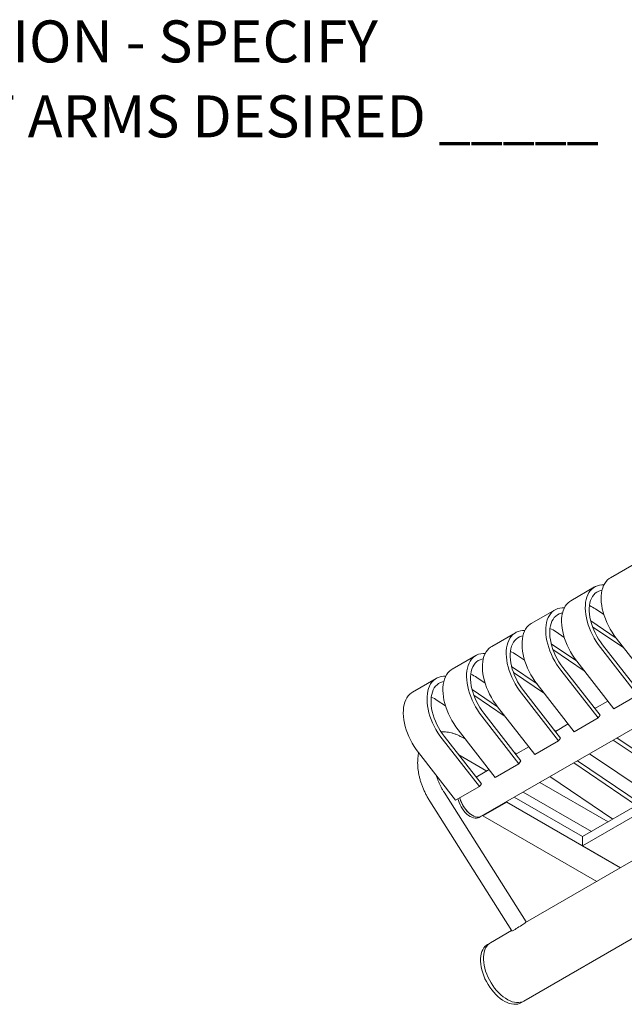
# Model space of a CAD drawing. Units: inches. Extents: x 0.1 to 8.5, y 0.3 to 10.8.
# Drawn here: x 4.1 to 5.4, y 4.7 to 6.9 of the extents above; entities that cross this region are included whole.
import ezdxf

# ---------------------------------------------------------------- set-up
doc = ezdxf.new("R2010")
doc.units = ezdxf.units.IN
doc.header["$MEASUREMENT"] = 0
doc.layers.add('FORMAT', color=7, linetype='Continuous')
doc.styles.add('SLDTEXTSTYLE0', font='TXT', dxfattribs={"width": 0.605})

# ---------------------------------------------------------------- blocks, each defined once
blk = doc.blocks.new('SW_SYMBOL_MOD_BOX')
at = {"color": 0, "linetype": 'Continuous', "lineweight": 0}
for p, q in [((7.87, 7.87), (7.87, 31.5)), ((7.87, 31.5), (31.5, 31.5)), ((31.5, 31.5), (31.5, 7.87)), ((7.87, 7.87), (31.5, 7.87))]:
    blk.add_line(p, q, dxfattribs=at)
blk = doc.blocks.new('SW_NOTE_12')
at = {"layer": 'FORMAT', "color": 0, "xscale": 0.003410658394813324, "yscale": 0.003410658394813324, "zscale": 0.003410658394813324}
blk.add_blockref('SW_SYMBOL_MOD_BOX', (0, 0.0151), dxfattribs=at)
at = {"layer": 'FORMAT', "color": 0, "char_height": 0.09375, "attachment_point": 1, "style": 'SLDTEXTSTYLE0'}
for s, insert in [('ARM OPTION - SPECIFY', (0.1733, 0.1238)), ('NUMBER OF ARMS DESIRED _____', (0, -0.0435))]:
    blk.add_mtext(s, dxfattribs=dict(at, insert=insert))

msp = doc.modelspace()

# ---------------------------------------------------------------- linework, layer by layer
at = {"color": 7, "linetype": 'Continuous', "lineweight": 0}
for p, q in [((5.45884161, 5.71515857), (5.4058086, 5.68454326)), ((5.37045326, 5.66413306), (5.31742025, 5.63351776)), ((5.28206491, 5.61310755), (5.22903191, 5.58249225)), ((5.37269413, 5.61505287), (5.39100186, 5.60267402)), ((5.36188469, 5.58828995), (5.4186595, 5.54990141)), ((5.19367657, 5.56208205), (5.14064356, 5.53146674)), ((5.28430578, 5.56402736), (5.30261351, 5.55164851)), ((5.3658861, 5.57534028), (5.43556674, 5.5282254)), ((5.50196447, 5.4431049), (5.41897041, 5.54950155)), ((5.27349634, 5.53726445), (5.33027115, 5.49887591)), ((5.27749775, 5.52431477), (5.3471784, 5.47719989)), ((5.46660913, 5.4226947), (5.38361507, 5.52909135)), ((5.4712134, 5.4287493), (5.38821934, 5.53514595)), ((5.10528822, 5.51105654), (5.05225521, 5.48044123)), ((5.19591743, 5.51300186), (5.21422517, 5.500623)), ((5.41357612, 5.3920794), (5.33058206, 5.49847605)), ((5.11741126, 5.15233903), (5.69193552, 5.48400482)), ((5.18510799, 5.48623894), (5.2418828, 5.4478504)), ((5.37822078, 5.37166919), (5.29522672, 5.47806584)), ((5.38282505, 5.3777238), (5.29983099, 5.48412045)), ((5.01689987, 5.46003103), (4.96386686, 5.42941573)), ((5.10752909, 5.46197635), (5.12583682, 5.4495975)), ((5.1891094, 5.47328927), (5.25879005, 5.42617439)), ((5.09671964, 5.43521343), (5.15349445, 5.39682489)), ((5.2944367, 5.32669829), (5.21144264, 5.43309494)), ((5.32518778, 5.34105389), (5.24219372, 5.44745054)), ((5.01914074, 5.41095084), (5.03744847, 5.39857199)), ((5.10072105, 5.42226376), (5.1704017, 5.37514888)), ((5.28983244, 5.32064369), (5.20683838, 5.42704034)), ((5.40010369, 5.40935077), (5.37117948, 5.39265318)), ((5.41357612, 5.3920794), (5.46660913, 5.4226947)), ((5.23679943, 5.29002838), (5.15380537, 5.39642503)), ((5.36813491, 5.39655624), (5.372651, 5.39350267)), ((5.20144409, 5.26961818), (5.11845003, 5.37601483)), ((5.20604836, 5.27567278), (5.12305429, 5.38206943)), ((5.32518778, 5.34105389), (5.37822078, 5.37166919)), ((5.80275156, 5.37209552), (5.34313503, 5.10676454)), ((5.37822078, 5.37166919), (5.38282505, 5.3777238)), ((5.14841108, 5.23900288), (5.06541702, 5.34539953)), ((5.96294389, 5.34597849), (5.21581548, 4.91467044)), ((5.27974657, 5.34553074), (5.28426265, 5.34247717)), ((5.31171534, 5.35832527), (5.28279113, 5.34162767)), ((5.82043211, 5.36188876), (5.34313503, 5.08635102)), ((5.11305574, 5.21859267), (5.03006168, 5.32498932)), ((5.11766001, 5.22464728), (5.03466595, 5.33104393)), ((5.08212124, 5.32398506), (5.07408597, 5.32862372)), ((5.23679943, 5.29002838), (5.28983244, 5.32064369)), ((5.28983244, 5.32064369), (5.2944367, 5.32669829)), ((5.41214306, 5.32248407), (5.55246229, 5.2276066)), ((5.42031583, 5.32720212), (5.56063507, 5.23232464)), ((5.223327, 5.30729976), (5.19440278, 5.29060217)), ((5.06002273, 5.18797737), (4.97702867, 5.29437402)), ((5.0672527, 5.28926839), (5.12967253, 5.25323419)), ((5.19135822, 5.29450523), (5.19587431, 5.29145166)), ((5.33192748, 5.27617661), (5.47224672, 5.18129913)), ((5.35911005, 5.29186877), (5.49942929, 5.19699129)), ((5.13493865, 5.25627425), (5.10601443, 5.23957666)), ((5.14841108, 5.23900288), (5.20144409, 5.26961818)), ((5.20144409, 5.26961818), (5.20604836, 5.27567278)), ((5.32375471, 5.27145857), (5.46407395, 5.17658109)), ((5.2707217, 5.24084326), (5.41104094, 5.14596579)), ((5.06002273, 5.18797737), (5.11305574, 5.21859267)), ((5.11305574, 5.21859267), (5.11766001, 5.22464728)), ((5.40076701, 5.14003477), (5.24843218, 5.2279758)), ((5.21732343, 4.91620186), (5.03415272, 5.20593316)), ((5.1908002, 5.19470556), (5.34313503, 5.10676454)), ((5.21092914, 5.20632575), (5.36326396, 5.11838473)), ((5.00245591, 5.18589415), (5.18562662, 4.89616285)), ((5.17409232, 5.1839373), (5.12105931, 5.153322)), ((5.17409232, 5.18506031), (5.17409232, 5.1839373)), ((5.17409232, 5.1839373), (5.42817111, 5.03726074)), ((5.11299184, 5.14978775), (5.11741126, 5.15233903)), ((5.12105931, 5.154445), (5.12105931, 5.153322)), ((5.12105931, 5.153322), (5.3751381, 5.00664543)), ((5.34313503, 5.10676454), (5.34313503, 5.08635102)), ((5.34313503, 5.08635102), (5.42817111, 5.03726074)), ((5.21269412, 4.73966813), (5.57544158, 4.94907778)), ((5.18512643, 4.89695403), (5.13770022, 4.86957546)), ((5.13770022, 4.86957546), (5.13107109, 4.86574855)), ((5.206065, 4.73584122), (5.21269412, 4.73966813))]:
    msp.add_line(p, q, dxfattribs=at)
at = {"color": 7, "linetype": 'Continuous', "lineweight": 0, "flags": 128}
for points in [[(5.41897041, 5.54950155), (5.41405197, 5.55614194), (5.40942601, 5.56307512), (5.40512494, 5.57025252), (5.40117889, 5.57762387), (5.3976155, 5.58513752), (5.39445973, 5.59274084), (5.39173369, 5.60038057), (5.38945648, 5.6080032), (5.38764405, 5.61555532), (5.38630909, 5.62298403), (5.38546096, 5.63023729), (5.3851056, 5.63726429), (5.38524549, 5.64401581), (5.38587966, 5.65044455), (5.38700367, 5.65650547), (5.38860963, 5.66215612), (5.39068631, 5.66735692), (5.39321915, 5.67207143), (5.39619041, 5.67626663), (5.39957928, 5.67991312), (5.40336202, 5.68298537), (5.4058086, 5.68454326)], [(5.38361507, 5.52909135), (5.37869663, 5.53573174), (5.37407067, 5.54266492), (5.3697696, 5.54984232), (5.36582355, 5.55721366), (5.36226016, 5.56472731), (5.35910439, 5.57233064), (5.35637835, 5.57997037), (5.35410114, 5.58759299), (5.35228871, 5.59514511), (5.35095375, 5.60257382), (5.35010562, 5.60982708), (5.34975026, 5.61685409), (5.34989015, 5.6236056), (5.35052432, 5.63003434), (5.35164833, 5.63609527), (5.35325429, 5.64174592), (5.35533097, 5.64694672), (5.35786381, 5.65166123), (5.36083507, 5.65585642), (5.36422394, 5.65950292), (5.36800668, 5.66257516), (5.37215678, 5.66505165), (5.37664518, 5.66691501), (5.38144043, 5.66815221), (5.38650894, 5.66875457), (5.39135941, 5.66874567)], [(5.38821934, 5.53514595), (5.38363757, 5.54135322), (5.37934917, 5.54784879), (5.37538833, 5.55458089), (5.37178661, 5.56149588), (5.36857272, 5.56853863), (5.36577226, 5.57565303), (5.36340756, 5.58278238), (5.36149746, 5.58986985), (5.36005719, 5.59685896), (5.35909823, 5.60369401), (5.35862821, 5.61032053), (5.35865088, 5.61668571), (5.35916607, 5.62273881), (5.36016966, 5.6284316), (5.36165366, 5.6337187), (5.36360624, 5.63855799), (5.36601184, 5.64291088), (5.36885129, 5.6467427), (5.37210195, 5.6500229), (5.37573793, 5.65272535), (5.37973025, 5.65482849), (5.38404707, 5.65631558), (5.38711196, 5.65696247)], [(5.33058206, 5.49847605), (5.32566362, 5.50511643), (5.32103766, 5.51204961), (5.31673659, 5.51922701), (5.31279054, 5.52659836), (5.30922715, 5.53411201), (5.30607138, 5.54171533), (5.30334534, 5.54935507), (5.30106813, 5.55697769), (5.2992557, 5.56452981), (5.29792074, 5.57195852), (5.29707261, 5.57921178), (5.29671725, 5.58623878), (5.29685714, 5.5929903), (5.29749131, 5.59941904), (5.29861532, 5.60547996), (5.30022129, 5.61113062), (5.30229796, 5.61633141), (5.3048308, 5.62104592), (5.30780207, 5.62524112), (5.31119093, 5.62888761), (5.31497367, 5.63195986), (5.31742025, 5.63351776)], [(5.29522672, 5.47806584), (5.29030828, 5.48470623), (5.28568232, 5.49163941), (5.28138125, 5.49881681), (5.2774352, 5.50618816), (5.27387181, 5.51370181), (5.27071604, 5.52130513), (5.26799, 5.52894486), (5.26571279, 5.53656749), (5.26390036, 5.54411961), (5.2625654, 5.55154832), (5.26171727, 5.55880158), (5.26136191, 5.56582858), (5.2615018, 5.5725801), (5.26213597, 5.57900884), (5.26325998, 5.58506976), (5.26486595, 5.59072041), (5.26694262, 5.59592121), (5.26947547, 5.60063572), (5.27244673, 5.60483092), (5.27583559, 5.60847741), (5.27961833, 5.61154966), (5.28376843, 5.61402614), (5.28825683, 5.6158895), (5.29305208, 5.6171267), (5.2981206, 5.61772906), (5.30297106, 5.61772016)], [(5.29983099, 5.48412045), (5.29524922, 5.49032771), (5.29096083, 5.49682328), (5.28699998, 5.50355538), (5.28339826, 5.51047037), (5.28018437, 5.51751313), (5.27738391, 5.52462753), (5.27501921, 5.53175687), (5.27310912, 5.53884434), (5.27166885, 5.54583345), (5.27070988, 5.55266851), (5.27023986, 5.55929503), (5.27026253, 5.5656602), (5.27077772, 5.5717133), (5.27178131, 5.57740609), (5.27326531, 5.58269319), (5.27521789, 5.58753248), (5.27762349, 5.59188538), (5.28046294, 5.59571719), (5.28371361, 5.5989974), (5.28734959, 5.60169984), (5.2913419, 5.60380298), (5.29565873, 5.60529007), (5.29872361, 5.60593697)], [(5.20683838, 5.42704034), (5.20191993, 5.43368072), (5.19729397, 5.4406139), (5.1929929, 5.4477913), (5.18904685, 5.45516265), (5.18548346, 5.4626763), (5.18232769, 5.47027962), (5.17960166, 5.47791936), (5.17732445, 5.48554198), (5.17551201, 5.4930941), (5.17417706, 5.50052281), (5.17332893, 5.50777607), (5.17297356, 5.51480307), (5.17311346, 5.52155459), (5.17374763, 5.52798333), (5.17487163, 5.53404425), (5.1764776, 5.53969491), (5.17855428, 5.5448957), (5.18108712, 5.54961021), (5.18405838, 5.55380541), (5.18744725, 5.5574519), (5.19122998, 5.56052415), (5.19538008, 5.56300063), (5.19986848, 5.564864), (5.20466373, 5.56610119), (5.20973225, 5.56670355), (5.21458271, 5.56669465)], [(5.24219372, 5.44745054), (5.23727527, 5.45409093), (5.23264931, 5.46102411), (5.22834824, 5.46820151), (5.22440219, 5.47557285), (5.2208388, 5.4830865), (5.21768303, 5.49068983), (5.214957, 5.49832956), (5.21267979, 5.50595218), (5.21086735, 5.5135043), (5.2095324, 5.52093301), (5.20868426, 5.52818627), (5.2083289, 5.53521328), (5.2084688, 5.54196479), (5.20910297, 5.54839353), (5.21022697, 5.55445446), (5.21183294, 5.56010511), (5.21390962, 5.56530591), (5.21644246, 5.57002042), (5.21941372, 5.57421561), (5.22280259, 5.57786211), (5.22658532, 5.58093435), (5.22903191, 5.58249225)], [(5.21144264, 5.43309494), (5.20686087, 5.43930221), (5.20257248, 5.44579777), (5.19861164, 5.45252988), (5.19500992, 5.45944486), (5.19179602, 5.46648762), (5.18899556, 5.47360202), (5.18663087, 5.48073137), (5.18472077, 5.48781884), (5.1832805, 5.49480795), (5.18232153, 5.501643), (5.18185151, 5.50826952), (5.18187418, 5.51463469), (5.18238937, 5.5206878), (5.18339296, 5.52638058), (5.18487696, 5.53166769), (5.18682954, 5.53650697), (5.18923514, 5.54085987), (5.19207459, 5.54469169), (5.19532526, 5.54797189), (5.19896124, 5.55067433), (5.20295355, 5.55277748), (5.20727038, 5.55426457), (5.21033527, 5.55491146)], [(5.15380537, 5.39642503), (5.14888693, 5.40306542), (5.14426097, 5.4099986), (5.1399599, 5.417176), (5.13601384, 5.42454734), (5.13245045, 5.432061), (5.12929469, 5.43966432), (5.12656865, 5.44730405), (5.12429144, 5.45492668), (5.12247901, 5.4624788), (5.12114405, 5.46990751), (5.12029592, 5.47716077), (5.11994055, 5.48418777), (5.12008045, 5.49093929), (5.12071462, 5.49736802), (5.12183862, 5.50342895), (5.12344459, 5.5090796), (5.12552127, 5.5142804), (5.12805411, 5.51899491), (5.13102537, 5.5231901), (5.13441424, 5.5268366), (5.13819697, 5.52990885), (5.14064356, 5.53146674)], [(5.11845003, 5.37601483), (5.11353159, 5.38265522), (5.10890563, 5.3895884), (5.10460456, 5.3967658), (5.1006585, 5.40413714), (5.09709511, 5.41165079), (5.09393935, 5.41925412), (5.09121331, 5.42689385), (5.0889361, 5.43451647), (5.08712367, 5.44206859), (5.08578871, 5.4494973), (5.08494058, 5.45675056), (5.08458521, 5.46377757), (5.08472511, 5.47052908), (5.08535928, 5.47695782), (5.08648329, 5.48301875), (5.08808925, 5.4886694), (5.09016593, 5.4938702), (5.09269877, 5.49858471), (5.09567003, 5.5027799), (5.0990589, 5.5064264), (5.10284163, 5.50949864), (5.10699174, 5.51197512), (5.11148013, 5.51383849), (5.11627539, 5.51507569), (5.1213439, 5.51567805), (5.12619437, 5.51566915)], [(5.12305429, 5.38206943), (5.11847252, 5.3882767), (5.11418413, 5.39477227), (5.11022329, 5.40150437), (5.10662157, 5.40841935), (5.10340767, 5.41546211), (5.10060722, 5.42257651), (5.09824252, 5.42970586), (5.09633242, 5.43679333), (5.09489215, 5.44378244), (5.09393318, 5.45061749), (5.09346316, 5.45724401), (5.09348584, 5.46360919), (5.09400102, 5.46966229), (5.09500461, 5.47535508), (5.09648861, 5.48064218), (5.0984412, 5.48548147), (5.1008468, 5.48983436), (5.10368624, 5.49366618), (5.10693691, 5.49694638), (5.11057289, 5.49964882), (5.1145652, 5.50175197), (5.11888203, 5.50323906), (5.12194692, 5.50388595)], [(5.06541702, 5.34539953), (5.06049858, 5.35203991), (5.05587262, 5.35897309), (5.05157155, 5.36615049), (5.0476255, 5.37352184), (5.04406211, 5.38103549), (5.04090634, 5.38863881), (5.0381803, 5.39627855), (5.03590309, 5.40390117), (5.03409066, 5.41145329), (5.0327557, 5.418882), (5.03190757, 5.42613526), (5.03155221, 5.43316226), (5.0316921, 5.43991378), (5.03232627, 5.44634252), (5.03345028, 5.45240344), (5.03505624, 5.45805409), (5.03713292, 5.46325489), (5.03966576, 5.4679694), (5.04263702, 5.4721646), (5.04602589, 5.47581109), (5.04980862, 5.47888334), (5.05225521, 5.48044123)], [(5.03006168, 5.32498932), (5.02514324, 5.33162971), (5.02051728, 5.33856289), (5.01621621, 5.34574029), (5.01227016, 5.35311164), (5.00870677, 5.36062529), (5.005551, 5.36822861), (5.00282496, 5.37586834), (5.00054775, 5.38349097), (4.99873532, 5.39104309), (4.99740036, 5.3984718), (4.99655223, 5.40572506), (4.99619687, 5.41275206), (4.99633676, 5.41950358), (4.99697093, 5.42593231), (4.99809494, 5.43199324), (4.9997009, 5.43764389), (5.00177758, 5.44284469), (5.00431042, 5.4475592), (5.00728168, 5.45175439), (5.01067055, 5.45540089), (5.01445329, 5.45847314), (5.01860339, 5.46094962), (5.02309179, 5.46281298), (5.02788704, 5.46405018), (5.03295555, 5.46465254), (5.03780602, 5.46464364)], [(5.03466595, 5.33104393), (5.03008418, 5.33725119), (5.02579578, 5.34374676), (5.02183494, 5.35047886), (5.01823322, 5.35739385), (5.01501933, 5.3644366), (5.01221887, 5.37155101), (5.00985417, 5.37868035), (5.00794407, 5.38576782), (5.0065038, 5.39275693), (5.00554484, 5.39959199), (5.00507482, 5.4062185), (5.00509749, 5.41258368), (5.00561268, 5.41863678), (5.00661627, 5.42432957), (5.00810027, 5.42961667), (5.01005285, 5.43445596), (5.01245845, 5.43880886), (5.0152979, 5.44264067), (5.01854856, 5.44592088), (5.02218454, 5.44862332), (5.02617685, 5.45072646), (5.03049368, 5.45221355), (5.03355857, 5.45286045)], [(4.97702867, 5.29437402), (4.97211023, 5.30101441), (4.96748427, 5.30794758), (4.9631832, 5.31512499), (4.95923715, 5.32249633), (4.95567376, 5.33000998), (4.95251799, 5.33761331), (4.94979195, 5.34525304), (4.94751474, 5.35287566), (4.94570231, 5.36042778), (4.94436735, 5.36785649), (4.94351922, 5.37510975), (4.94316386, 5.38213675), (4.94330375, 5.38888827), (4.94393792, 5.39531701), (4.94506193, 5.40137793), (4.9466679, 5.40702859), (4.94874457, 5.41222938), (4.95127741, 5.41694389), (4.95424868, 5.42113909), (4.95763754, 5.42478558), (4.96142028, 5.42785783), (4.96386686, 5.42941573)], [(5.11299184, 5.14978775), (5.1101684, 5.14855863), (5.1070441, 5.14795157), (5.10367404, 5.14797793), (5.10011588, 5.14863725), (5.09643051, 5.14991825), (5.09268099, 5.15179902), (5.08893147, 5.15424736), (5.0852461, 5.15722139), (5.08168794, 5.16067023), (5.07831788, 5.16453486), (5.07519358, 5.16874916), (5.07236849, 5.17324102), (5.06989095, 5.17793358), (5.06780336, 5.18274655), (5.06614143, 5.18759758), (5.06524243, 5.19099064)], [(5.11741126, 5.15233903), (5.11458782, 5.1511099), (5.11146351, 5.15050285), (5.10809345, 5.15052921), (5.1045353, 5.15118853), (5.10084993, 5.15246953), (5.09710041, 5.15435029), (5.09335088, 5.15679864), (5.08966552, 5.15977267), (5.08610736, 5.16322151), (5.0827373, 5.16708614), (5.079613, 5.17130044), (5.07678791, 5.17579229), (5.07431037, 5.18048485), (5.07222278, 5.18529783), (5.07056085, 5.19014886), (5.06966185, 5.19354191)], [(5.11741126, 5.15233903), (5.11458782, 5.1511099), (5.11146351, 5.15050285), (5.10809345, 5.15052921), (5.1045353, 5.15118853), (5.10084993, 5.15246953), (5.09710041, 5.15435029)], [(5.21732343, 4.91620186), (5.21733309, 4.91617321), (5.21705393, 4.91575184), (5.21617608, 4.91496272), (5.21473328, 4.91383618), (5.21278097, 4.91241551), (5.21039417, 4.9107553), (5.20766462, 4.90891935), (5.20469721, 4.90697823), (5.20160597, 4.90500652), (5.1985097, 4.90307999), (5.19552739, 4.90127269), (5.19277363, 4.89965406), (5.19035427, 4.89828631), (5.18836227, 4.89722201), (5.18687419, 4.89650204), (5.18594721, 4.89615408), (5.18562662, 4.89616285)], [(5.13107109, 4.86574855), (5.12887227, 4.86432077), (5.12566344, 4.86155948), (5.1228552, 4.85823085), (5.12047377, 4.85436596), (5.11854138, 4.85000088), (5.11707608, 4.84517639), (5.11609154, 4.83993751), (5.11559697, 4.83433317), (5.11559697, 4.8284157), (5.11609154, 4.82224033), (5.11707608, 4.81586474), (5.11854138, 4.80934844), (5.12047377, 4.80275228), (5.1228552, 4.79613784), (5.12566344, 4.78956689), (5.12887227, 4.78310076), (5.13245172, 4.77679985), (5.13636839, 4.77072297), (5.14058569, 4.76492686), (5.14506426, 4.75946564), (5.14976228, 4.7543903), (5.15463588, 4.74974823), (5.15963956, 4.74558277), (5.16472661, 4.74193281), (5.16984952, 4.73883242), (5.17496047, 4.73631057), (5.18001173, 4.73439079), (5.18495614, 4.733091), (5.18974755, 4.73242335), (5.19434121, 4.73239406), (5.19869423, 4.73300342), (5.20276597, 4.73424572), (5.206065, 4.73584122)], [(5.13770022, 4.86957546), (5.13550139, 4.86814768), (5.13229256, 4.8653864), (5.12948433, 4.86205777), (5.12710289, 4.85819287), (5.12517051, 4.8538278), (5.1237052, 4.8490033), (5.12272067, 4.84376443), (5.12222609, 4.83816009), (5.12222609, 4.83224261), (5.12272067, 4.82606725), (5.1237052, 4.81969165), (5.12517051, 4.81317535), (5.12710289, 4.80657919), (5.12948433, 4.79996475), (5.13229256, 4.7933938), (5.13550139, 4.78692768), (5.13908085, 4.78062676), (5.14299752, 4.77454988), (5.14721482, 4.76875377), (5.15169339, 4.76329255), (5.15639141, 4.75821721), (5.16126501, 4.75357514), (5.16626869, 4.74940968), (5.17135573, 4.74575972), (5.17647865, 4.74265934), (5.18158959, 4.74013748), (5.18664086, 4.7382177), (5.19158527, 4.73691791), (5.19637668, 4.73625026), (5.20097033, 4.73622097), (5.20532335, 4.73683033), (5.20939509, 4.73807263), (5.21269412, 4.73966813)], [(5.13770022, 4.86957546), (5.13550139, 4.86814768), (5.13229256, 4.8653864), (5.12948433, 4.86205777), (5.12710289, 4.85819287), (5.12517051, 4.8538278), (5.1237052, 4.8490033), (5.12272067, 4.84376443), (5.12222609, 4.83816009), (5.12222609, 4.83224261), (5.12272067, 4.82606725), (5.1237052, 4.81969165), (5.12517051, 4.81317535), (5.12710289, 4.80657919), (5.12948433, 4.79996475), (5.13229256, 4.7933938), (5.13550139, 4.78692768), (5.13908085, 4.78062676), (5.14299752, 4.77454988), (5.14721482, 4.76875377), (5.15169339, 4.76329255), (5.15639141, 4.75821721), (5.16126501, 4.75357514), (5.16626869, 4.74940968), (5.17135573, 4.74575972), (5.17647865, 4.74265934), (5.18158959, 4.74013748), (5.18664086, 4.7382177), (5.19158527, 4.73691791), (5.19637668, 4.73625026), (5.20097033, 4.73622097), (5.20532335, 4.73683033), (5.20939509, 4.73807263), (5.21269412, 4.73966813)]]:
    msp.add_lwpolyline(points, dxfattribs=at)
at = {"color": 7, "linetype": 'Continuous', "lineweight": 0}
for centre, radius, start, end in [((5.32836612, 5.55039157), 0.07839679, 55.56774235, 66.89104901), ((5.23997777, 5.49936606), 0.07839679, 55.56774235, 66.89104901), ((5.15158942, 5.44834055), 0.07839679, 55.56774235, 66.89104901), ((5.06320107, 5.39731505), 0.07839679, 55.56774235, 66.89104901), ((4.97481273, 5.34628954), 0.07839679, 55.56774235, 66.89104901), ((5.13147087, 5.20761435), 0.06339076, 192.82624259, 237.16648035)]:
    msp.add_arc(centre, radius, start, end, dxfattribs=at)
for points, knots in [([(5.07408597, 5.32862372), (5.07290984, 5.32928573), (5.06954653, 5.33117884), (5.06393212, 5.33388262), (5.05725232, 5.33653119), (5.05056478, 5.3385643), (5.04392289, 5.33997844), (5.03738928, 5.34070881), (5.03209552, 5.34088889), (5.02903659, 5.34058087), (5.02807001, 5.34048354)], [0, 0, 0, 0, 0.07804254906, 0.22317350897, 0.36834140938, 0.51282372867, 0.65599641641, 0.79720857202, 0.93592021332, 1, 1, 1, 1]), ([(4.97767918, 5.29354008), (4.97760249, 5.29325568), (4.97694097, 5.29080236), (4.97617151, 5.28590059), (4.97539908, 5.27883114), (4.9751712, 5.27146937), (4.97542237, 5.26390064), (4.97616265, 5.25616658), (4.9773757, 5.24831749), (4.97904856, 5.24039624), (4.98116544, 5.23244306), (4.9837099, 5.22449612), (4.98666532, 5.2165931), (4.99001186, 5.20876907), (4.99373877, 5.20106574), (4.99785113, 5.19339876), (5.00090144, 5.18842753), (5.00245591, 5.18589415)], [0, 0, 0, 0, 0.0091135941, 0.0786152724, 0.1489154419, 0.2197439736, 0.2908536952, 0.362031302, 0.4331333103, 0.5040980334, 0.5749013295, 0.6455445039, 0.7160450407, 0.78643023, 0.8567330882, 0.9269898941, 1, 1, 1, 1]), ([(5.03415272, 5.20593316), (5.03350256, 5.20697827), (5.03159422, 5.21004587), (5.02863397, 5.21527838), (5.02540049, 5.22163686), (5.02249333, 5.22808027), (5.01996807, 5.23454017), (5.01825233, 5.23942871), (5.01750597, 5.24211601), (5.01734769, 5.24268588)], [0, 0, 0, 0, 0.0894881938, 0.2626646833, 0.4358417324, 0.6088258223, 0.7814780558, 0.9536606639, 1, 1, 1, 1])]:
    msp.add_open_spline(points, degree=3, knots=knots, dxfattribs=at)

# ---------------------------------------------------------------- block references
at = {"layer": 'FORMAT'}
msp.add_blockref('SW_NOTE_12', (3.35241585, 6.80521221), dxfattribs=at)

doc.saveas('drawing.dxf')
